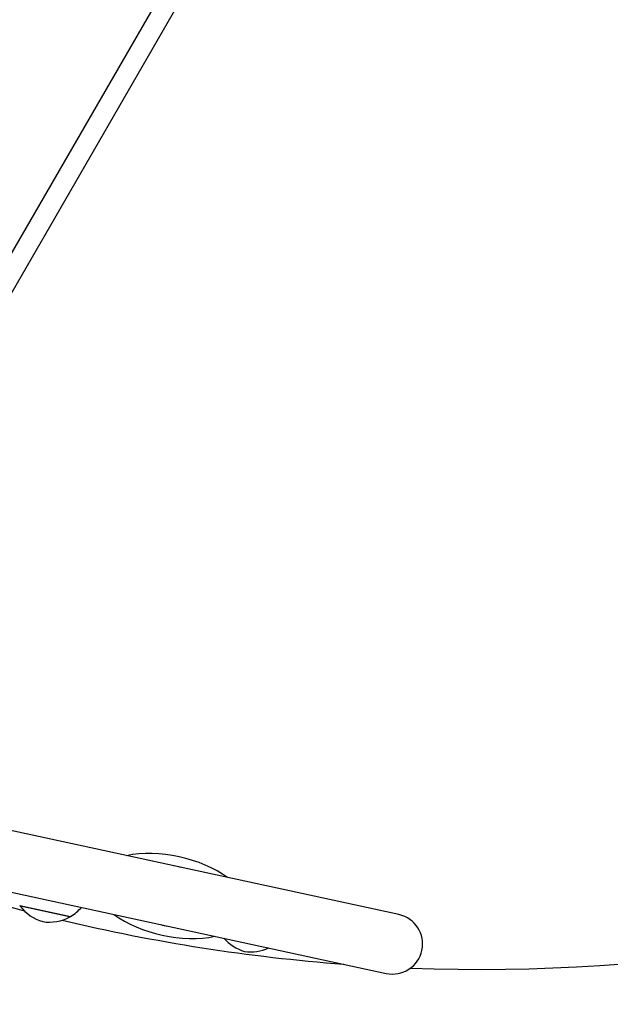
# Model space of a CAD drawing. Units: millimetres. Extents: x 6681 to 22475, y 385 to 13486.
# Drawn here: x 15079 to 15373, y 5705 to 6197 of the extents above; entities that cross this region are included whole.
import ezdxf

# ---------------------------------------------------------------- set-up
doc = ezdxf.new("R2010")
doc.units = ezdxf.units.MM
doc.header["$LTSCALE"] = 90
for name, color, linetype, lineweight in [('Widoczne (ISO)', 7, 'Continuous', 25), ('Widoczne wąskie (ISO)', 7, 'Continuous', 15), ('Wymiar (ISO)', 116, 'Continuous', 18)]:
    doc.layers.add(name, color=color, linetype=linetype, lineweight=lineweight)
doc.styles.add('Tekst etykiety (ISO)', font='tahoma.ttf')
doc.dimstyles.new('Domyślne (ISO)', dxfattribs={"dimscale": 90, "dimtxt": 3.5, "dimasz": 2.5, "dimexe": 3.175, "dimexo": 0, "dimgap": 0.762, "dimtad": 1, "dimtoh": 1, "dimdec": 0, "dimrnd": 1e-08, "dimzin": 0, "dimtxsty": 'Tekst etykiety (ISO)', "dimcen": 0.09, "dimdle": 10, "dimclrd": 256, "dimclre": 256, "dimclrt": 256, "dimadec": 0, "dimazin": 0, "dimtfac": 0.714286, "dimtdec": 0, "dimtmove": 0, "dimatfit": 3, "dimfxl": 0, "dimtolj": 1, "dimtzin": 0, "dimlwd": -1, "dimlwe": -1, "dimarcsym": 0})

# ---------------------------------------------------------------- blocks, each defined once
blk = doc.blocks.new('*D10')
at = {"layer": 'Defpoints', "color": 0}
for p in [(19817.2, 8640.99), (8715.71, 6881.88), (19817.2, 4318.17)]:
    blk.add_point(p, dxfattribs=at)
at = {"layer": 'Wymiar (ISO)'}
for p, q in [((19817.2, 8640.99), (19817.2, 4032.42)), ((8715.71, 6881.88), (8715.71, 4032.42)), ((8940.71, 4318.17), (19592.2, 4318.17))]:
    blk.add_line(p, q, dxfattribs=at)
for points in [[(8940.71, 4355.67), (8940.71, 4280.67), (8715.71, 4318.17)], [(19592.2, 4355.67), (19592.2, 4280.67), (19817.2, 4318.17)]]:
    blk.add_solid(points, dxfattribs=at)
at = {"layer": 'Wymiar (ISO)', "insert": (14269.46, 4714.65), "char_height": 315, "attachment_point": 2, "style": 'Tekst etykiety (ISO)'}
blk.add_mtext('\\A1;11101', dxfattribs=at)
blk = doc.blocks.new('*D11')
at = {"layer": 'Defpoints', "color": 0}
for p in [(16636.47, 12002.08), (20776.47, 12002.08), (15308.73, 4939.59)]:
    blk.add_point(p, dxfattribs=at)
at = {"layer": 'Wymiar (ISO)'}
for p, q in [((16636.47, 12002.08), (21062.22, 12002.08)), ((20776.47, 5164.59), (20776.47, 11777.08)), ((15308.73, 4939.59), (21062.22, 4939.59))]:
    blk.add_line(p, q, dxfattribs=at)
for points in [[(20738.97, 11777.08), (20813.97, 11777.08), (20776.47, 12002.08)], [(20738.97, 5164.59), (20813.97, 5164.59), (20776.47, 4939.59)]]:
    blk.add_solid(points, dxfattribs=at)
at = {"layer": 'Wymiar (ISO)', "insert": (20379.78, 8470.83), "char_height": 315, "attachment_point": 2, "rotation": 90, "style": 'Tekst etykiety (ISO)'}
blk.add_mtext('\\A1;7062', dxfattribs=at)
blk = doc.blocks.new('*D12')
at = {"layer": 'Defpoints', "color": 0}
for p in [(16614.21, 13485.46), (15164.68, 3512.51), (22189.21, 3512.51)]:
    blk.add_point(p, dxfattribs=at)
at = {"layer": 'Wymiar (ISO)'}
for p, q in [((16614.21, 13485.46), (22474.96, 13485.46)), ((22189.21, 13260.46), (22189.21, 3737.51)), ((15164.68, 3512.51), (22474.96, 3512.51))]:
    blk.add_line(p, q, dxfattribs=at)
for points in [[(22151.71, 13260.46), (22226.71, 13260.46), (22189.21, 13485.46)], [(22151.71, 3737.51), (22226.71, 3737.51), (22189.21, 3512.51)]]:
    blk.add_solid(points, dxfattribs=at)
at = {"layer": 'Wymiar (ISO)', "insert": (21792.51, 8498.98), "char_height": 315, "attachment_point": 2, "rotation": 90, "style": 'Tekst etykiety (ISO)'}
blk.add_mtext('\\A1;9973', dxfattribs=at)
blk = doc.blocks.new('*D13')
at = {"layer": 'Defpoints', "color": 0}
for p in [(21300.71, 8636.85), (6681.48, 8077.43), (21300.71, 2876.85)]:
    blk.add_point(p, dxfattribs=at)
at = {"layer": 'Wymiar (ISO)'}
for p, q in [((21300.71, 8636.85), (21300.71, 2591.1)), ((6681.48, 8077.43), (6681.48, 2591.1)), ((6906.48, 2876.85), (21075.71, 2876.85))]:
    blk.add_line(p, q, dxfattribs=at)
for points in [[(6906.48, 2914.35), (6906.48, 2839.35), (6681.48, 2876.85)], [(21075.71, 2914.35), (21075.71, 2839.35), (21300.71, 2876.85)]]:
    blk.add_solid(points, dxfattribs=at)
at = {"layer": 'Wymiar (ISO)', "insert": (13991.09, 3273.34), "char_height": 315, "attachment_point": 2, "style": 'Tekst etykiety (ISO)'}
blk.add_mtext('\\A1;14619', dxfattribs=at)

msp = doc.modelspace()

# ---------------------------------------------------------------- linework, layer by layer
at = {"layer": 'Widoczne (ISO)'}
for p, q in [((15275.82, 6428.94), (14947.97, 5861.09)), ((14956.63, 5856.09), (15284.48, 6423.94)), ((15267.9, 5749.93), (15071.92, 5792.36)), ((15065.57, 5763.04), (15261.55, 5720.61)), ((15078.7, 5754.57), (15104.11, 5749.07))]:
    msp.add_line(p, q, dxfattribs=at)
for centre, radius, start, end in [((14904.87, 5798.2), 775.85, 3.18019, 56.81981), ((15820.74, 5735.76), 900, 130.18117, 169.81883), ((15308.73, 6622.59), 900, 267.77084, 291.81192), ((15154.04, 5759.23), 15.1, 71.1128, 84.4554), ((15308.73, 6622.59), 900, 251.58442, 255.33933), ((15079.77, 5754.79), 1, 194.252, 216.4595), ((15095.86, 5766.68), 21, 216.4595, 254.4905), ((15092.87, 5767.97), 22, 300.7407, 318.9765), ((15093.5, 5767.19), 21, 261.0776, 299.1087), ((15103.23, 5749.71), 1, 299.1087, 321.3161), ((15264.72, 5735.27), 15, 257.7841, 77.7841), ((15308.73, 6622.59), 900, 256.57919, 265.64608), ((15154.04, 5759.23), 15.1, 251.1128, 264.4554), ((15196.5, 5751.83), 21, 220.7057, 254.4905), ((15194.14, 5752.34), 21, 261.0776, 294.8625)]:
    msp.add_arc(centre, radius, start, end, dxfattribs=at)
for start_param, end_param in [(0.848062, 2.293531), (3.989655, 5.435123)]:
    msp.add_ellipse((15154.04, 5759.23), major_axis=(38.12, -8.25), ratio=0.512821, start_param=start_param, end_param=end_param, dxfattribs=at)
at = {"layer": 'Widoczne wąskie (ISO)'}
msp.add_line((15103.56, 5748.87), (15079.12, 5754.16), dxfattribs=at)

# ---------------------------------------------------------------- dimensions: what is measured, and where the dimension line sits
at = {"layer": 'Wymiar (ISO)'}
for base, p1, p2, angle, picture, middle in [((22189.21, 3512.51), (16614.21, 13485.46), (15164.68, 3512.51), 90, '*D12', (22189.21, 8498.98)), ((20776.47, 12002.08), (15308.73, 4939.59), (16636.47, 12002.08), 90, '*D11', (20776.47, 8470.83)), ((19817.2, 4318.17), (8715.71, 6881.88), (19817.2, 8640.99), 180, '*D10', (14269.46, 4318.17)), ((21300.71, 2876.85), (6681.48, 8077.43), (21300.71, 8636.85), 180, '*D13', (13991.09, 2876.85))]:
    dim = msp.add_linear_dim(base=base, p1=p1, p2=p2, angle=angle, dimstyle='Domyślne (ISO)', override={"dimtoh": 0, "dimdec": 0, "dimtp": 0, "dimtm": 0, "dimtdec": 0, "dimtofl": 0, "dimatfit": 1}, dxfattribs=at)
    dim.commit()
    dim.dimension.update_dxf_attribs({"geometry": picture, "text_midpoint": middle, "dimtype": 160})

doc.saveas('drawing.dxf')
